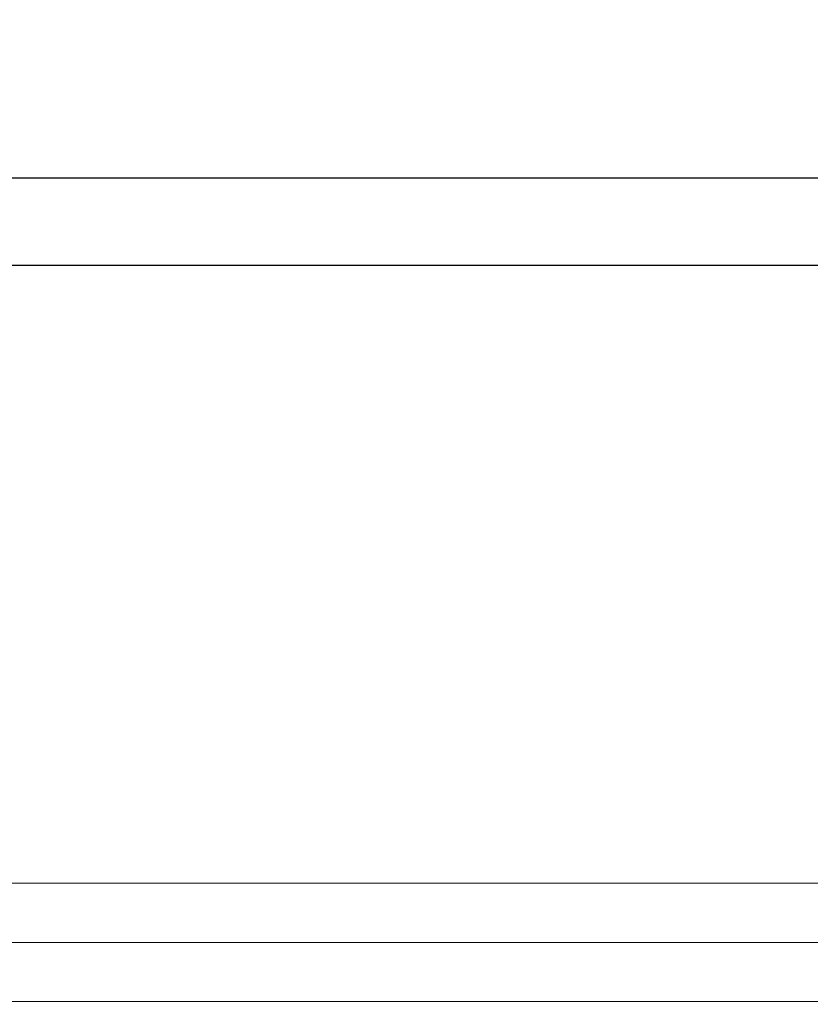
# Model space of a CAD drawing. Extents: x -1 to 138, y -1 to 81.
# Drawn here: x 50 to 51, y 22 to 23 of the extents above; entities that cross this region are included whole.
import ezdxf

# ---------------------------------------------------------------- set-up
doc = ezdxf.new("R2010")
doc.units = 0
doc.header["$MEASUREMENT"] = 0
doc.header["$PDMODE"] = 2
doc.layers.get('Defpoints').update_dxf_attribs({"linetype": 'CONTINUOUS'})
for name, color, linetype, lineweight in [('Dimension', 2, 'CONTINUOUS', 15), ('GLASS', 121, 'CONTINUOUS', 9), ('Object', 7, 'CONTINUOUS', 30)]:
    doc.layers.add(name, color=color, linetype=linetype, lineweight=lineweight)
doc.styles.get("Standard").update_dxf_attribs({"font": 'ARIAL.TTF'})
doc.dimstyles.new('Nabco Dimension Arch Style - Autocad', dxfattribs={"dimscale": 2, "dimtxt": 0.375, "dimasz": 0.37, "dimexe": 0.06, "dimexo": 0.06, "dimgap": 0.06, "dimtad": 0, "dimdec": 4, "dimzin": 4, "dimdsep": 46, "dimlunit": 5, "dimtxsty": 'Standard', "dimcen": 0, "dimclrd": 256, "dimclre": 256, "dimclrt": 256, "dimadec": 1, "dimazin": 1, "dimtm": 1e-09, "dimtfac": 1, "dimtdec": 4, "dimtofl": 0, "dimtmove": 0, "dimatfit": 3, "dimfxl": 0, "dimfrac": 2, "dimtolj": 1, "dimtzin": 4, "dimlwd": -1, "dimlwe": -1, "dimarcsym": 0})

# ---------------------------------------------------------------- blocks, each defined once
blk = doc.blocks.new('*D36')
at = {"layer": 'Defpoints', "color": 0}
for p in [(36.3164, 25.2003), (53.8331, 23.6692), (36.3164, 22.4127)]:
    blk.add_point(p, dxfattribs=at)
at = {"layer": 'Dimension'}
for p, q in [((36.3164, 22.5327), (36.3164, 25.3203)), ((53.8331, 23.7892), (53.8331, 25.3203)), ((37.0564, 25.2003), (44.8428, 25.2003)), ((53.0931, 25.2003), (48.1193, 25.2003))]:
    blk.add_line(p, q, dxfattribs=at)
for points in [[(37.0564, 25.3236), (37.0564, 25.0769), (36.3164, 25.2003)], [(53.0931, 25.3236), (53.0931, 25.0769), (53.8331, 25.2003)]]:
    blk.add_solid(points, dxfattribs=at)
at = {"layer": 'Dimension', "insert": (46.481, 25.2003), "char_height": 0.5, "attachment_point": 5}
blk.add_mtext('\\A1;SIDELITE', dxfattribs=at)

msp = doc.modelspace()

# ---------------------------------------------------------------- linework, layer by layer
at = {"layer": 'GLASS'}
for p, q in [((51.59416, 22.54104), (38.6871, 22.54104)), ((51.59416, 22.4783), (38.6871, 22.4783)), ((51.59416, 22.41557), (38.6871, 22.41557))]:
    msp.add_line(p, q, dxfattribs=at)
at = {"layer": 'Object'}
for p, q in [((51.84419, 23.2875), (38.39762, 23.28754)), ((38.44208, 23.19515), (51.34414, 23.19515))]:
    msp.add_line(p, q, dxfattribs=at)

# ---------------------------------------------------------------- dimensions: what is measured, and where the dimension line sits
at = {"layer": 'Dimension'}
dim = msp.add_linear_dim(base=(36.31638, 25.20026), p1=(53.83311, 23.66924), p2=(36.31638, 22.41273), angle=180, text='SIDELITE', dimstyle='Nabco Dimension Arch Style - Autocad', override={"dimtxt": 0.25, "dimpost": '\\X'}, dxfattribs=at)
dim.commit()
dim.dimension.update_dxf_attribs({"geometry": '*D36', "text_midpoint": (46.48101, 25.20026), "dimtype": 160})

doc.saveas('drawing.dxf')
